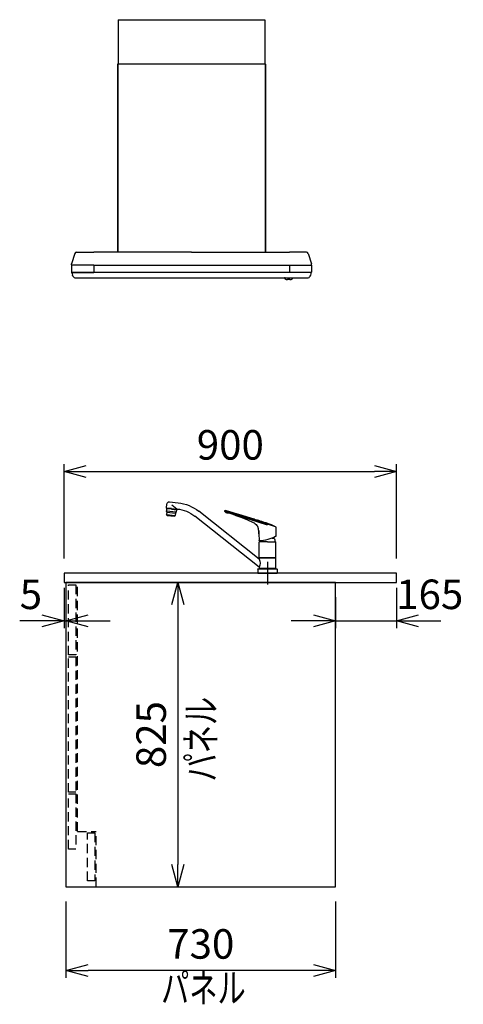
# Model space of a CAD drawing. Extents: x -4482 to 19881, y -3770 to 14367.
# Drawn here: x 18680 to 19881, y 6131 to 8800 of the extents above; entities that cross this region are included whole.
import ezdxf
from ezdxf.enums import TextEntityAlignment as Align

# ---------------------------------------------------------------- set-up
doc = ezdxf.new("R2010")
doc.units = 0
doc.header["$LTSCALE"] = 100
doc.header["$MEASUREMENT"] = 0
doc.header["$PDMODE"] = 3
for name, pattern in [('CENTER2', [1.125, 0.75, -0.125, 0.125, -0.125]), ('CONTINUOUS-F', [0]), ('HIDDEN', [0.375, 0.25, -0.125])]:
    doc.linetypes.add(name, pattern=pattern)
doc.layers.get('0').update_dxf_attribs({"linetype": 'CONTINUOUS'})
doc.layers.get('Defpoints').update_dxf_attribs({"linetype": 'CONTINUOUS'})
for name, color, linetype in [('CEN', 2, 'CENTER2'), ('DIM', 1, 'CONTINUOUS'), ('DIMTEXT', 7, 'CONTINUOUS'), ('HID', 3, 'HIDDEN'), ('THN', 4, 'CONTINUOUS')]:
    doc.layers.add(name, color=color, linetype=linetype)
doc.styles.get("Standard").update_dxf_attribs({"font": 'TXT.shx', "width": 0.7, "bigfont": 'BIGFONT.shx'})
doc.dimstyles.get("Standard").update_dxf_attribs({"dimscale": 40, "dimtxt": 2, "dimasz": 1.5, "dimexe": 0.5, "dimexo": 1, "dimgap": 0.8, "dimtad": 1, "dimdec": 1, "dimdsep": 46, "dimtxsty": 'Standard', "dimblk": 'OPEN30', "dimcen": 0, "dimclrd": 1, "dimclre": 1, "dimclrt": 7, "dimadec": 1, "dimazin": 2, "dimtm": 0.5, "dimtfac": 1, "dimtdec": 1, "dimtmove": 1, "dimatfit": 3, "dimldrblk": 'OPEN30', "dimfxl": 0, "dimtolj": 1, "dimlwd": -1, "dimlwe": -1, "dimarcsym": 0})

# ---------------------------------------------------------------- blocks, each defined once
blk = doc.blocks.new('KM5011TEC（側面）')
at = {"linetype": 'Continuous'}
for p, q in [((265.3, 193.1), (242, 190.6)), ((273.4, 176.3), (272.3, 187.5)), ((22.5, 37.7), (185.8, 167.6)), ((259.5, 174.9), (245.6, 173.4)), ((248.7, 172.2), (248.6, 173.7)), ((259.6, 173.5), (248.7, 172.3)), ((249.5, 172.3), (249.5, 172.4)), ((259.5, 174.9), (273.4, 176.3)), ((259.6, 173.5), (270.6, 174.6)), ((269.8, 174.4), (269.8, 174.5)), ((270.6, 174.5), (270.4, 176)), ((22.5, 16), (196.4, 154.3))]:
    blk.add_line(p, q, dxfattribs=at)
for p, q in [((-21.6, 125.9), (114.3, 170)), ((0, 129.9), (115, 167.3)), ((115, 167.3), (115, 169.1)), ((252.2, 154.5), (252.3, 153.8)), ((252.3, 153.8), (270.9, 155.7)), ((270.8, 156.4), (270.9, 155.7)), ((-22.5, 124.8), (-22.5, 99.8)), ((23.6, 107), (23.5, 107.1)), ((24, 115.5), (24, 107.3)), ((24.3, 116.3), (24.6, 120.9)), ((-22.5, 41.9), (-22.5, 84.6)), ((0, 85.1), (-22, 85.1)), ((-17.5, 97), (-17.5, 95.1)), ((-13, 95.1), (-17.5, 95.1)), ((0, 85.1), (22, 85.1)), ((22.5, 41.9), (22.5, 84.6)), ((23.7, 106.2), (22.6, 88.1)), ((-22.5, 41.9), (-22.2, 41.5)), ((-22.5, 41.9), (22.5, 41.9)), ((-22.2, 40.5), (-22.5, 40.2)), ((-22.5, 12.8), (-22.5, 40.2)), ((-22.5, 40.2), (22.5, 40.2)), ((0, 41.5), (-22.2, 41.5)), ((-22.2, 40.5), (0, 40.5)), ((0, 41.5), (22.2, 41.5)), ((0, 40.5), (22.2, 40.5)), ((22.2, 41.5), (22.5, 41.9)), ((22.5, 40.2), (22.2, 40.5)), ((22.5, 40.2), (22.5, 37.7)), ((0, 12), (-24.8, 12)), ((-22.5, 12.8), (-22.2, 12.5)), ((-22.5, 12.8), (22.5, 12.8)), ((-22.5, 12.5), (-22.5, 12)), ((0, 12.5), (-22.5, 12.5)), ((22.5, 12), (-22.5, 12)), ((0, 12.5), (-22.2, 12.5)), ((22.5, 12.5), (0, 12.5)), ((22.2, 12.5), (0, 12.5)), ((24.8, 12), (0, 12)), ((26, 0), (0, 0)), ((22.2, 12.5), (22.5, 12.8)), ((22.5, 16), (22.5, 12.8))]:
    blk.add_line(p, q)
at = {"linetype": 'Continuous', "lineweight": 25}
for p, q in [((245.3, 173.8), (258.6, 183.8)), ((246.9, 165.5), (273.7, 168.3)), ((272.6, 165.2), (248.7, 162.7))]:
    blk.add_line(p, q, dxfattribs=at)
at = {"lineweight": 25}
for p, q in [((259.7, 173.4), (246.2, 172)), ((246.2, 172), (246.9, 165.7)), ((248.6, 162.9), (247, 165.3)), ((248.7, 162.4), (249.4, 156.2)), ((259.7, 173.4), (273.1, 174.8)), ((272.6, 164.9), (273.3, 158.7)), ((272.7, 165.4), (273.7, 168.1)), ((273.1, 174.8), (273.7, 168.6)), ((273.3, 158.7), (249.4, 156.2)), ((250.3, 154.8), (249.4, 156.2)), ((251.2, 154.4), (261.5, 155.5)), ((271.9, 156.6), (261.5, 155.5)), ((272.7, 157.2), (273.3, 158.7)), ((-19.6, 41.5), (-19.6, 40.5)), ((19.5, 41.5), (19.5, 40.5)), ((0, 12.5), (-22.5, 12.5)), ((22.5, 12.5), (0, 12.5)), ((22.5, 12), (22.5, 12.5))]:
    blk.add_line(p, q, dxfattribs=at)
at = {"linetype": 'CONTINUOUS-F'}
for p, q in [((-26, 10.8), (-26, 0)), ((0, 0), (-26, 0)), ((26, 10.8), (26, 0))]:
    blk.add_line(p, q, dxfattribs=at)
at = {"flags": 128}
for points in [[(36.1, 145.9), (53.6, 151.4), (71, 157), (90.1, 162.9), (104.8, 167.5)], [(101.9, 162.2), (93.8, 159.4), (85.7, 156.6), (77.6, 153.6), (69.6, 150.5), (54.1, 144.1), (38.8, 137.5)], [(104.8, 167.5), (105.2, 167.7), (105.3, 167.8)]]:
    blk.add_lwpolyline(points, dxfattribs=at)
for centre, radius, start, end in [((253.4, 82.7), 108.5, 96, 128.5), ((114.5, 129.1), 35.5, 101.3531, 110.8946), ((1544.4, -4620.6), 5000, 106.6819, 106.7276), ((108.6, 158.9), 5, 70.7386, 101.6437), ((121.7, 127.2), 43.6, 100.3202, 106.69), ((110.9, 165.5), 2, 250.7386, 303.0159), ((107.1, 171.4), 9, 302.6489, 332.5293), ((114, 169.1), 1, 0, 100.3202), ((253.4, 82.7), 91.5, 95.2175, 128.5), ((24, 141.4), 1, 98.0009, 107.7141), ((-9.4, 281.5), 143, 283.4422, 288.5389), ((50.9, 112.3), 28, 115.5422, 142.3947), ((-21.5, 124.8), 1, 116.8396, 180), ((39.4, 110.3), 16.3, 158.3165, 194.6835), ((23.7, 107.3), 0.3, 256, 0), ((27.8, 129.8), 1, 312.3408, 335.7645), ((-22, 99.8), 0.5, 180, 241.8208), ((-22, 84.6), 0.5, 90, 180), ((25, 187.6), 100, 241.8208, 268.3022), ((-2.5, 85.1), 18, 146.4639, 180.1376), ((2.5, 85.1), 18, 359.8624, 8.1949), ((25, 187.6), 100, 268.2497, 268.3022), ((22, 84.6), 0.5, 0, 90), ((22.1, 88.1), 0.5, 268.3022, 356.5), ((-24.8, 10.8), 1.2, 90, 180), ((24.8, 10.8), 1.2, 0, 90)]:
    blk.add_arc(centre, radius, start, end)
at = {"linetype": 'Continuous'}
for centre, radius, start, end in [((266, 186.8), 6.3, 6, 96), ((245.1, 173.3), 0.5, 6.9869, 95.2114)]:
    blk.add_arc(centre, radius, start, end, dxfattribs=at)
at = {"lineweight": 25}
for centre, start, end in [((247.9, 165.8), 186, 212.5651), ((247.7, 162.3), 6, 32.5651), ((273.6, 165), 159.4349, 186), ((272.7, 168.4), 339.4349, 6), ((251.1, 155.4), 212.5651, 276), ((271.8, 157.5), 276, 339.4349)]:
    blk.add_arc(centre, 1, start, end, dxfattribs=at)
at = {"linetype": 'Continuous', "lineweight": 25}
blk.add_arc((41.6, 26.9), 22, 150.4168, 209.5832, dxfattribs=at)
blk.add_open_spline([(-21.9, 125.7), (-15, 129.2), (-7.9, 132.2), (-0.5, 134.5)], degree=3)
for points, knots in [([(-0.5, 134.5), (0, 134.7), (2.3, 135.5), (10.4, 138.1), (17.9, 140.5), (23.7, 142.4)], [0.7785263, 0.7785263, 0.7785263, 0.7785263, 0.7941513, 0.8410263, 1, 1, 1, 1]), ([(24.6, 120.9), (24.6, 121.6), (24.7, 122.4), (25.1, 123.8), (25.4, 124.6), (26, 126), (26.4, 126.7), (27.4, 127.9), (27.9, 128.5), (28.5, 129)], [0, 0, 0, 0, 0.25, 0.25, 0.5, 0.5, 0.75, 0.75, 1, 1, 1, 1])]:
    blk.add_open_spline(points, degree=3, knots=knots)
at = {"layer": 'CEN'}
blk.add_line((0, 31), (0, -31), dxfattribs=at)
blk = doc.blocks.new('_Open30')
at = {"color": 0, "linetype": 'ByBlock', "lineweight": -2}
for p, q in [((-1, 0.268), (0, 0)), ((0, 0), (-1, -0.268)), ((0, 0), (-1, 0))]:
    blk.add_line(p, q, dxfattribs=at)
blk = doc.blocks.new('*D203')
at = {"layer": 'Defpoints', "color": 0}
for p in [(19054.4, 7275), (19107.7, 6450), (19110.5, 6450)]:
    blk.add_point(p, dxfattribs=at)
at = {"layer": 'DIM', "color": 1}
for p, q in [((19094.4, 7275), (19127.7, 7275)), ((19107.7, 7215), (19107.7, 6510)), ((19070.5, 6450), (19087.7, 6450))]:
    blk.add_line(p, q, dxfattribs=at)
at = {"layer": 'DIM', "color": 1, "xscale": 60, "yscale": 60, "zscale": 60}
for p, rotation in [((19107.7, 7275), 90), ((19107.7, 6450), 270)]:
    blk.add_blockref('_Open30', p, dxfattribs=dict(at, rotation=rotation))
at = {"layer": 'DIM', "color": 7, "insert": (19035.7, 6862.5), "char_height": 80, "attachment_point": 5, "rotation": 90}
blk.add_mtext('\\A1;825', dxfattribs=at)
blk = doc.blocks.new('*D204')
at = {"color": 1}
for p, q in [((18800, 7340), (18800, 7595.7)), ((19700, 7340), (19700, 7595.7)), ((18860, 7575.7), (19640, 7575.7))]:
    blk.add_line(p, q, dxfattribs=at)
at = {"layer": 'Defpoints', "color": 0}
for p in [(19700, 7575.7), (18800, 7300), (19700, 7300)]:
    blk.add_point(p, dxfattribs=at)
at = {"color": 1, "xscale": 60, "yscale": 60, "zscale": 60, "rotation": 180}
blk.add_blockref('_Open30', (18800, 7575.7), dxfattribs=at)
at = {"color": 1, "xscale": 60, "yscale": 60, "zscale": 60}
blk.add_blockref('_Open30', (19700, 7575.7), dxfattribs=at)
at = {"color": 7, "insert": (19250, 7647.7), "char_height": 80, "attachment_point": 5}
blk.add_mtext('\\A1;900', dxfattribs=at)
blk = doc.blocks.new('*D201')
at = {"color": 1}
for p, q in [((18800, 7260), (18800, 7150.6)), ((18805, 7235), (18805, 7150.6)), ((18740, 7170.6), (18680, 7170.6)), ((18800, 7170.6), (18805, 7170.6)), ((18865, 7170.6), (18925, 7170.6))]:
    blk.add_line(p, q, dxfattribs=at)
at = {"layer": 'Defpoints', "color": 0}
for p in [(18800, 7300), (18805, 7275), (18805, 7170.6)]:
    blk.add_point(p, dxfattribs=at)
at = {"color": 1, "xscale": 60, "yscale": 60, "zscale": 60}
blk.add_blockref('_Open30', (18800, 7170.6), dxfattribs=at)
at = {"color": 1, "xscale": 60, "yscale": 60, "zscale": 60, "rotation": 180}
blk.add_blockref('_Open30', (18805, 7170.6), dxfattribs=at)
at = {"color": 7, "insert": (18710, 7242.6), "char_height": 80, "attachment_point": 5}
blk.add_mtext('\\A1;5', dxfattribs=at)
blk = doc.blocks.new('*D202')
at = {"color": 1}
for p, q in [((19700, 7260), (19700, 7150.6)), ((19535, 7235), (19535, 7150.6)), ((19475, 7170.6), (19415, 7170.6)), ((19535, 7170.6), (19700, 7170.6)), ((19760, 7170.6), (19820, 7170.6))]:
    blk.add_line(p, q, dxfattribs=at)
at = {"layer": 'Defpoints', "color": 0}
for p in [(19700, 7300), (19535, 7275), (19700, 7170.6)]:
    blk.add_point(p, dxfattribs=at)
at = {"color": 1, "xscale": 60, "yscale": 60, "zscale": 60}
blk.add_blockref('_Open30', (19535, 7170.6), dxfattribs=at)
at = {"color": 1, "xscale": 60, "yscale": 60, "zscale": 60, "rotation": 180}
blk.add_blockref('_Open30', (19700, 7170.6), dxfattribs=at)
at = {"color": 7, "insert": (19790, 7242.6), "char_height": 80, "attachment_point": 5}
blk.add_mtext('\\A1;165', dxfattribs=at)
blk = doc.blocks.new('SBLRF-3R-901L（側面）')
for p, q in [((-198.4, 0), (198.4, 0)), ((-198.4, 0), (-198.4, -120)), ((198.4, 0), (198.4, -120)), ((-200, -629.4), (-200, -120)), ((-200, -120), (200, -120)), ((-200, -120.6), (-200, -629.4)), ((200, -629.4), (200, -120)), ((200, -120.6), (200, -629.4)), ((-316.1, -633.5), (-324.8, -661.3)), ((-311.3, -630), (-295, -630)), ((-311.3, -630), (-295, -630)), ((-295, -630), (-265, -630)), ((0, -630), (-265, -630)), ((-192, -630), (-199.4, -630)), ((0, -630), (-180, -630)), ((0, -630), (265, -630)), ((0, -630), (180, -630)), ((192, -630), (199.4, -630)), ((295, -630), (265, -630)), ((311.3, -630), (295, -630)), ((316.1, -633.5), (324.8, -661.3)), ((-325, -662.8), (-324.8, -661.3)), ((-325, -664.2), (-325, -662.8)), ((-325, -665.5), (-325, -684.5)), ((-295, -665), (-324.5, -665)), ((-295, -665), (-324.5, -665)), ((-265, -665), (-295, -665)), ((-265, -665), (-265, -684.5)), ((-265, -665), (265, -665)), ((265, -665), (295, -665)), ((265, -665.5), (265, -665)), ((265, -665.5), (265, -684.5)), ((295, -665), (324.5, -665)), ((325, -662.8), (324.8, -661.3)), ((325, -664.2), (325, -662.8)), ((325, -665.5), (325, -684.5)), ((-324.5, -685), (-319, -685)), ((-324, -685.8), (-324, -685)), ((-295, -685), (-324, -685)), ((-321.1, -695.3), (-322.7, -692)), ((-319, -685), (-312.2, -685)), ((-312.2, -685), (-295, -685)), ((-312.2, -685), (-295, -685)), ((-295, -685), (-265, -685)), ((-134.3, -685), (-295, -685)), ((-265, -685), (-265, -684.5)), ((265, -685), (-265, -685)), ((118.7, -685), (-125.3, -685)), ((295, -685), (127.7, -685)), ((265, -685), (265, -684.5)), ((295, -685), (265, -685)), ((312.2, -685), (295, -685)), ((324, -685), (295, -685)), ((319, -685), (312.2, -685)), ((324.5, -685), (319, -685)), ((321.1, -695.3), (322.7, -692)), ((324, -685.8), (324, -685)), ((-313.8, -700), (313.8, -700)), ((141.2, -700), (295, -700)), ((252, -700), (253.1, -700)), ((253.7, -700), (252, -700)), ((252, -700), (252, -701)), ((254.5, -700), (271.5, -700)), ((266, -704.5), (260, -704.5)), ((272.3, -700), (274, -700)), ((272.9, -700), (274, -700)), ((274, -701), (274, -700))]:
    blk.add_line(p, q)
blk.add_lwpolyline([(273.6, -701.8), (273.6, -701.8), (273.6, -701.8), (273.6, -701.8), (273.6, -701.8), (273.6, -701.8), (273.6, -701.8), (273.6, -701.8), (273.6, -701.8), (273.6, -701.8), (273.6, -701.8), (273.6, -701.8), (273.6, -701.8), (273.6, -701.8), (273.6, -701.8), (273.6, -701.8), (273.6, -701.8)], close=True)
for centre, radius, start, end in [((-311.3, -635), 5, 90, 162.646), ((-199.4, -629.4), 0.6, 180, 270), ((199.4, -629.4), 0.6, 270, 0), ((311.3, -635), 5, 17.354, 90), ((-324.2, -664.2), 0.8, 180, 270), ((-324.5, -665.5), 0.5, 90, 180), ((324.2, -664.2), 0.8, 270, 360), ((324.5, -664.5), 0.5, 270, 0), ((324.5, -665.5), 0.5, 0, 90), ((-324.5, -684.5), 0.5, 180, 270), ((-309, -685.8), 15, 180, 204.444), ((309, -685.8), 15, 335.556, 0), ((324.5, -684.5), 0.5, 270, 0), ((-313.8, -692), 8, 204.4441, 270), ((-313.8, -692), 8, 204.444, 270), ((253, -701), 1, 180, 231.1809), ((260, -692.3), 12.2, 231.1809, 270), ((266, -692.3), 12.2, 270, 308.8191), ((273, -701), 1, 308.8191, 0), ((313.8, -692), 8, 270, 335.5559), ((313.8, -692), 8, 270, 335.556)]:
    blk.add_arc(centre, radius, start, end)
blk = doc.blocks.new('*D214')
at = {"layer": 'Defpoints', "color": 0}
for p in [(18805, 6450), (19535, 6450), (18805, 6223.1)]:
    blk.add_point(p, dxfattribs=at)
at = {"layer": 'DIM', "color": 1}
for p, q in [((18805, 6410), (18805, 6203.1)), ((19535, 6410), (19535, 6203.1)), ((19475, 6223.1), (18865, 6223.1))]:
    blk.add_line(p, q, dxfattribs=at)
at = {"layer": 'DIM', "color": 1, "xscale": 60, "yscale": 60, "zscale": 60, "rotation": 180}
blk.add_blockref('_Open30', (18805, 6223.1), dxfattribs=at)
at = {"layer": 'DIM', "color": 1, "xscale": 60, "yscale": 60, "zscale": 60}
blk.add_blockref('_Open30', (19535, 6223.1), dxfattribs=at)
at = {"layer": 'DIM', "color": 7, "insert": (19170, 6295.1), "char_height": 80, "attachment_point": 5}
blk.add_mtext('\\A1;730', dxfattribs=at)

msp = doc.modelspace()

# ---------------------------------------------------------------- linework, layer by layer
msp.add_lwpolyline([(19700, 7275), (19700, 7300), (18800, 7300), (18800, 7275)], close=True)
at = {"layer": 'HID'}
for p, q in [((18836, 6600), (18836, 7276)), ((18836, 6600), (18887, 6600)), ((18887, 6450), (18887, 6600))]:
    msp.add_line(p, q, dxfattribs=at)
for points in [[(18832, 7078.26), (18812, 7078.26), (18812, 7268), (18832, 7268)], [(18832, 6706), (18812, 6706), (18812, 7073), (18832, 7073)], [(18832, 6552), (18812, 6552), (18812, 6702), (18832, 6702)], [(18883, 6466), (18863, 6466), (18863, 6596), (18883, 6596)]]:
    msp.add_lwpolyline(points, close=True, dxfattribs=at)
at = {"layer": 'THN'}
msp.add_lwpolyline([(19535, 6449.98), (19535, 7274.98), (18804.99, 7274.98), (18805, 6449.98)], close=True, dxfattribs=at)

# ---------------------------------------------------------------- block references
at = {"xscale": -1}
msp.add_blockref('KM5011TEC（側面）', (19350.5, 7300), dxfattribs=at)
at = {"layer": 'DIMTEXT'}
msp.add_blockref('SBLRF-3R-901L（側面）', (19145, 8800), dxfattribs=at)

# ---------------------------------------------------------------- texts
at = {"layer": 'DIMTEXT', "width": 0.7}
msp.add_text('パネル', height=80, rotation=90, dxfattribs=at).set_placement((19210.59, 6850), align=Align.CENTER)
msp.add_text('パネル', height=80, dxfattribs=at).set_placement((19177.07, 6136.03), align=Align.CENTER)

# ---------------------------------------------------------------- dimensions: what is measured, and where the dimension line sits
dim = msp.add_linear_dim(base=(19700, 7575.74), p1=(18800, 7300), p2=(19700, 7300), dimstyle='Standard')
dim.commit()
dim.dimension.update_dxf_attribs({"geometry": '*D204', "text_midpoint": (19250, 7647.74)})
for base, p1, p2, picture, middle in [((18804.99, 7170.59), (18800, 7300), (18804.99, 7275), '*D201', (18710, 7170.59)), ((19700, 7170.59), (19535, 7274.98), (19700, 7300), '*D202', (19790, 7170.59))]:
    dim = msp.add_linear_dim(base=base, p1=p1, p2=p2, dimstyle='Standard')
    dim.commit()
    dim.dimension.update_dxf_attribs({"geometry": picture, "text_midpoint": middle, "dimtype": 160})
at = {"layer": 'DIM'}
dim = msp.add_linear_dim(base=(19107.74, 6450), p1=(19054.43, 7275), p2=(19110.46, 6450), angle=90, dimstyle='Standard', dxfattribs=at)
dim.commit()
dim.dimension.update_dxf_attribs({"geometry": '*D203', "text_midpoint": (19035.74, 6862.5)})
dim = msp.add_linear_dim(base=(18805, 6223.05), p1=(19535, 6449.98), p2=(18805, 6449.98), dimstyle='Standard', dxfattribs=at)
dim.commit()
dim.dimension.update_dxf_attribs({"geometry": '*D214', "text_midpoint": (19170, 6295.05)})

doc.saveas('drawing.dxf')
